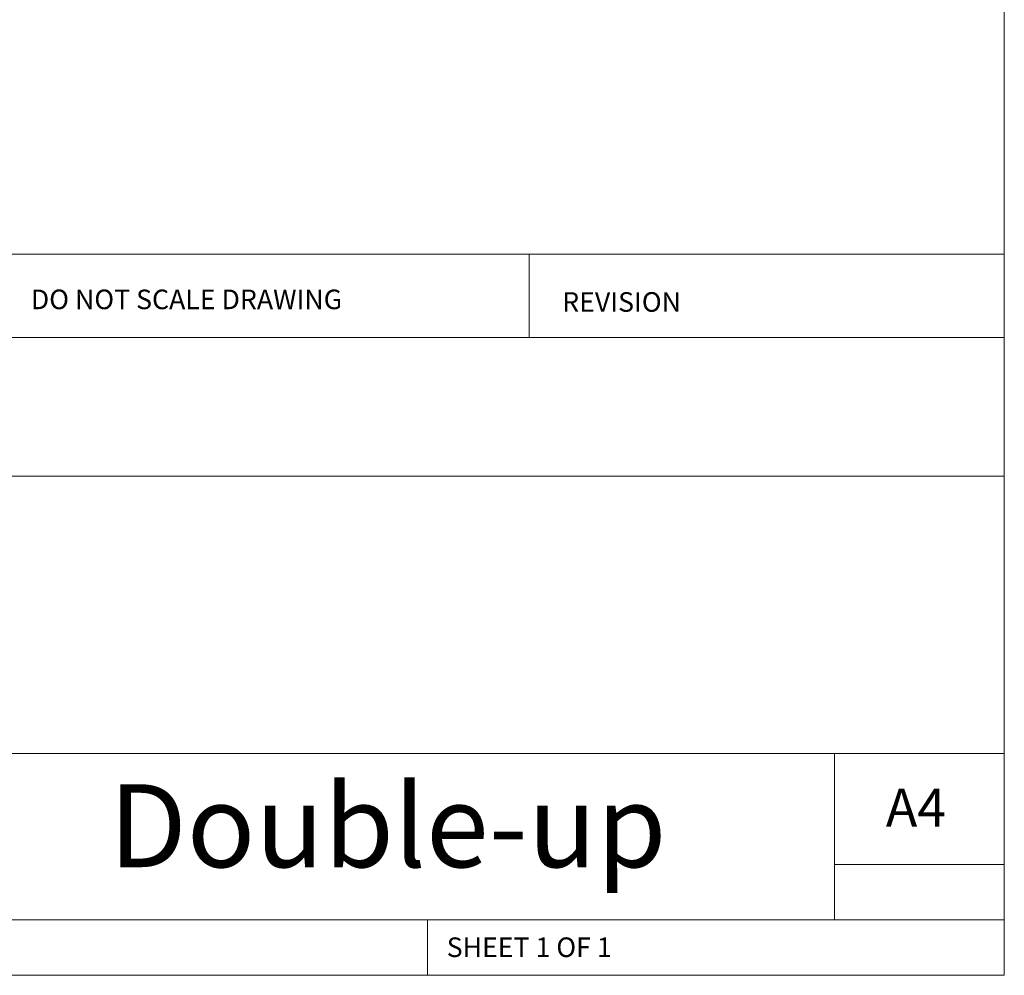
# Model space of a CAD drawing. Units: millimetres. Extents: x 0.013 to 0.205, y 0.005 to 0.297.
# Drawn here: x 0.13 to 0.205, y 0.005 to 0.078 of the extents above; entities that cross this region are included whole.
import ezdxf

# ---------------------------------------------------------------- set-up
doc = ezdxf.new("R2010")
doc.units = ezdxf.units.MM
doc.styles.add('SLDTEXTSTYLE0', font='TXT', dxfattribs={"width": 0.75})

msp = doc.modelspace()

# ---------------------------------------------------------------- linework, layer by layer
at = {"color": 7, "linetype": 'Continuous', "lineweight": 0}
for p, q in [((0.205, 0.005), (0.205, 0.292)), ((0.0178, 0.06025), (0.205, 0.06025)), ((0.1686, 0.053875), (0.1686, 0.06025)), ((0.205, 0.053875), (0.1166, 0.053875)), ((0.205, 0.04325), (0.0178, 0.04325)), ((0.0724, 0.022), (0.205, 0.022)), ((0.192, 0.00925), (0.192, 0.022)), ((0.205, 0.0135), (0.192, 0.0135)), ((0.0178, 0.00925), (0.205, 0.00925)), ((0.1608, 0.005), (0.1608, 0.00925)), ((0.0178, 0.005), (0.205, 0.005))]:
    msp.add_line(p, q, dxfattribs=at)

# ---------------------------------------------------------------- texts
at = {"color": 7, "linetype": 'Continuous', "lineweight": 0, "attachment_point": 1, "style": 'SLDTEXTSTYLE0'}
for s, insert, char_height in [('DO NOT SCALE DRAWING', (0.130415, 0.057533), 0.0015), ('REVISION', (0.171128, 0.057335), 0.0015), ('Double-up', (0.136409, 0.019632), 0.00635), ('A4', (0.195921, 0.0193), 0.0029104), ('SHEET 1 OF 1', (0.162278, 0.0079), 0.0015)]:
    msp.add_mtext(s, dxfattribs=dict(at, insert=insert, char_height=char_height))

doc.saveas('drawing.dxf')
